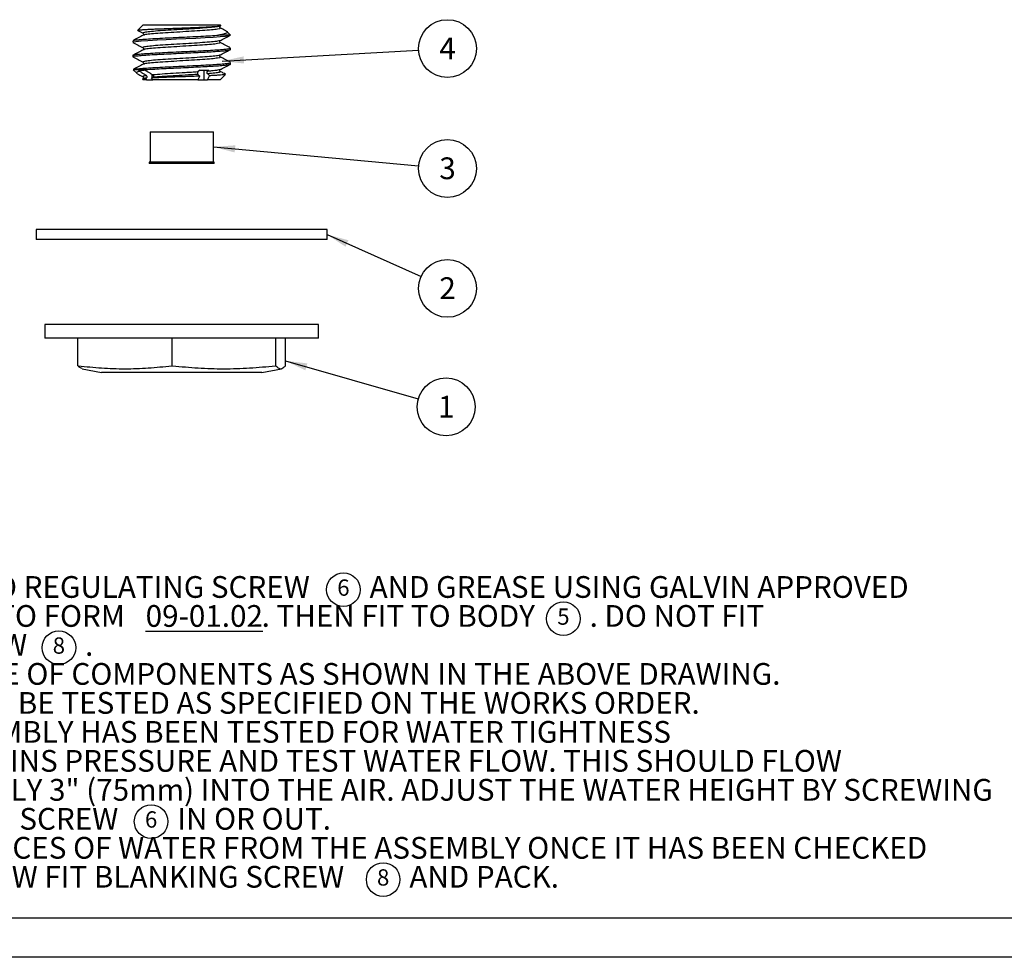
# Paper-space layout 'Sheet1' of a CAD drawing. Units: millimetres. Extents: x 6 to 320, y -9 to 206.
# Drawn here: x 70 to 166, y 5 to 97 of the extents above; entities that cross this region are included whole.
import ezdxf

# ---------------------------------------------------------------- set-up
doc = ezdxf.new("R2010")
doc.units = ezdxf.units.MM
doc.layers.add('ANNOTATIONS', color=7, linetype='Continuous')
doc.layers.add('BORDER', color=7, linetype='Continuous', lineweight=25)
doc.styles.add('SLDTEXTSTYLE1', font='TXT', dxfattribs={"width": 0.7})
doc.styles.add('SLDTEXTSTYLE3', font='TXT', dxfattribs={"width": 0.65})
doc.dimstyles.new('SLDDIMSTYLE0', dxfattribs={"dimtxt": 0.18, "dimasz": 2.116667, "dimexe": 0, "dimexo": 0.0625, "dimgap": 0, "dimtad": 0, "dimtih": 1, "dimtoh": 1, "dimdec": 0, "dimrnd": 1e-09, "dimzin": 0, "dimdsep": 46, "dimtxsty": 'Standard', "dimsah": 1, "dimcen": 0.09, "dimadec": 0, "dimazin": 0, "dimtfac": 2.116667, "dimtdec": 0, "dimtofl": 0, "dimtmove": 0, "dimatfit": 3, "dimfxl": 0, "dimfrac": 2, "dimtolj": 1, "dimtzin": 0, "dimarcsym": 0})

# ---------------------------------------------------------------- blocks, each defined once
blk = doc.blocks.new('SW_NOTE_0_3')
at = {"layer": 'ANNOTATIONS', "color": 0}
blk.add_circle((2.707, -0.776), 2.816, dxfattribs=at)
at = {"layer": 'ANNOTATIONS', "color": 0, "insert": (2.716, 0.302), "char_height": 2.117, "attachment_point": 2, "style": 'SLDTEXTSTYLE1'}
blk.add_mtext('1', dxfattribs=at)
blk = doc.blocks.new('SW_NOTE_0_4')
at = {"layer": 'ANNOTATIONS', "color": 0}
blk.add_circle((2.571, -1.149), 2.816, dxfattribs=at)
at = {"layer": 'ANNOTATIONS', "color": 0, "insert": (2.58, -0.07), "char_height": 2.117, "attachment_point": 2, "style": 'SLDTEXTSTYLE1'}
blk.add_mtext('2', dxfattribs=at)
blk = doc.blocks.new('SW_NOTE_0_5')
at = {"layer": 'ANNOTATIONS', "color": 0}
blk.add_circle((2.804, -0.259), 2.816, dxfattribs=at)
at = {"layer": 'ANNOTATIONS', "color": 0, "insert": (2.813, 0.819), "char_height": 2.117, "attachment_point": 2, "style": 'SLDTEXTSTYLE1'}
blk.add_mtext('3', dxfattribs=at)
blk = doc.blocks.new('SW_NOTE_0_6')
at = {"layer": 'ANNOTATIONS', "color": 0}
blk.add_circle((2.811, 0.157), 2.816, dxfattribs=at)
at = {"layer": 'ANNOTATIONS', "color": 0, "insert": (2.821, 1.235), "char_height": 2.117, "attachment_point": 2, "style": 'SLDTEXTSTYLE1'}
blk.add_mtext('4', dxfattribs=at)
blk = doc.blocks.new('SW_SYMBOL_C#_7')
at = {"layer": 'BORDER', "color": 0}
blk.add_circle((800, 500), 800, dxfattribs=at)
at = {"layer": 'BORDER', "color": 0, "insert": (800, 500), "char_height": 776, "attachment_point": 5, "style": 'SLDTEXTSTYLE1'}
blk.add_mtext('7', dxfattribs=at)
blk = doc.blocks.new('SW_SYMBOL_C#_6')
at = {"layer": 'BORDER', "color": 0}
blk.add_circle((800, 500), 800, dxfattribs=at)
at = {"layer": 'BORDER', "color": 0, "insert": (800, 500), "char_height": 776, "attachment_point": 5, "style": 'SLDTEXTSTYLE1'}
blk.add_mtext('6', dxfattribs=at)
blk = doc.blocks.new('SW_SYMBOL_C#_5')
at = {"layer": 'BORDER', "color": 0}
blk.add_circle((800, 500), 800, dxfattribs=at)
at = {"layer": 'BORDER', "color": 0, "insert": (800, 500), "char_height": 776, "attachment_point": 5, "style": 'SLDTEXTSTYLE1'}
blk.add_mtext('5', dxfattribs=at)
blk = doc.blocks.new('SW_SYMBOL_C#_8')
at = {"layer": 'BORDER', "color": 0}
blk.add_circle((800, 500), 800, dxfattribs=at)
at = {"layer": 'BORDER', "color": 0, "insert": (800, 500), "char_height": 776, "attachment_point": 5, "style": 'SLDTEXTSTYLE1'}
blk.add_mtext('8', dxfattribs=at)
blk = doc.blocks.new('SW_NOTE_0_14')
at = {"layer": 'BORDER', "color": 0, "xscale": 0.002046395036887995, "yscale": 0.002046395036887995, "zscale": 0.002046395036887995}
for name, p in [('SW_SYMBOL_C#_7', (18.501, -2.443)), ('SW_SYMBOL_C#_6', (56.705, -2.443)), ('SW_SYMBOL_C#_5', (78.125, -5.265)), ('SW_SYMBOL_C#_8', (29.002, -8.087)), ('SW_SYMBOL_C#_6', (37.986, -25.021)), ('SW_SYMBOL_C#_8', (60.576, -30.665))]:
    blk.add_blockref(name, p, dxfattribs=at)
at = {"layer": 'BORDER', "color": 0, "attachment_point": 1}
for s, insert, char_height, style in [('NOTE:', (0, 2.729), 2.1167, 'SLDTEXTSTYLE1'), ('1) FIT O-RING', (0, -0.094), 2.11667, 'SLDTEXTSTYLE1'), ('TO REGULATING SCREW', (22.689, -0.094), 2.11667, 'SLDTEXTSTYLE1'), ('AND GREASE USING GALVIN APPROVED', (60.893, -0.094), 2.11667, 'SLDTEXTSTYLE1'), ('GREASE, REFER TO FORM', (3.175, -2.916), 2.11667, 'SLDTEXTSTYLE1'), ('\\L09-01.02', (39.088, -2.916), 2.1167, 'SLDTEXTSTYLE1'), ('. THEN FIT TO BODY', (50.377, -2.916), 2.11667, 'SLDTEXTSTYLE1'), ('. DO NOT FIT', (82.313, -2.916), 2.11667, 'SLDTEXTSTYLE3'), ('BLANKING SCREW', (3.175, -5.738), 2.11667, 'SLDTEXTSTYLE1'), ('.', (33.19, -5.738), 2.117, 'SLDTEXTSTYLE1'), ('2) FIT THE BALANCE OF COMPONENTS AS SHOWN IN THE ABOVE DRAWING.', (0, -8.56), 2.11667, 'SLDTEXTSTYLE1'), ('3) ASSEMBLY MUST BE TESTED AS SPECIFIED ON THE WORKS ORDER.', (0, -11.383), 2.11667, 'SLDTEXTSTYLE1'), ('4) ONCE THE ASSEMBLY HAS BEEN TESTED FOR WATER TIGHTNESS', (0, -14.205), 2.11667, 'SLDTEXTSTYLE1'), ('CONNECT TO MAINS PRESSURE AND TEST WATER FLOW. THIS SHOULD FLOW', (3.175, -17.027), 2.11667, 'SLDTEXTSTYLE1'), ('AT APPROXIMATELY 3" (75mm) INTO THE AIR. ADJUST THE WATER HEIGHT BY SCREWING', (2.381, -19.849), 2.11667, 'SLDTEXTSTYLE1'), ('THE REGULATING SCREW', (2.381, -22.671), 2.11667, 'SLDTEXTSTYLE1'), ('IN OR OUT.', (42.174, -22.671), 2.1167, 'SLDTEXTSTYLE1'), ('5) REMOVE ALL TRACES OF WATER FROM THE ASSEMBLY ONCE IT HAS BEEN CHECKED', (0, -25.494), 2.11667, 'SLDTEXTSTYLE1'), ('AND PASSED. NOW FIT BLANKING SCREW', (3.175, -28.316), 2.11667, 'SLDTEXTSTYLE1'), ('AND PACK.', (64.764, -28.316), 2.1167, 'SLDTEXTSTYLE1')]:
    blk.add_mtext(s, dxfattribs=dict(at, insert=insert, char_height=char_height, style=style))

psp = doc.layouts.new('Sheet1')

# ---------------------------------------------------------------- linework, layer by layer
at = {"color": 7, "linetype": 'Continuous', "lineweight": 25}
for p, q in [((82.363, 96.205), (81.841, 95.683)), ((82.363, 96.205), (89.883, 96.205)), ((89.855, 96.082), (89.818, 96.074)), ((89.827, 95.908), (89.836, 95.9)), ((89.832, 96.074), (89.905, 96.112)), ((89.858, 96.091), (89.857, 96.087)), ((89.942, 96.146), (89.883, 96.205)), ((82.424, 95.203), (82.404, 95.194)), ((90.875, 95.205), (89.722, 95.205)), ((90.867, 95.222), (90.541, 95.547)), ((90.875, 95.205), (90.859, 95.214)), ((81.363, 94.66), (81.363, 94.513)), ((89.855, 94.671), (89.818, 94.663)), ((89.827, 94.497), (89.836, 94.489)), ((89.858, 94.679), (89.857, 94.676)), ((90.883, 93.807), (90.883, 93.955)), ((81.363, 93.249), (81.363, 93.102)), ((82.424, 93.792), (82.404, 93.783)), ((89.855, 93.26), (89.818, 93.252)), ((89.827, 93.086), (89.836, 93.078)), ((89.858, 93.268), (89.857, 93.265)), ((82.424, 92.381), (82.404, 92.372)), ((90.883, 92.396), (90.883, 92.544)), ((81.388, 91.847), (81.743, 91.492)), ((81.416, 91.872), (81.391, 91.85)), ((81.416, 91.872), (82.823, 91.872)), ((81.817, 91.45), (81.747, 91.488)), ((81.913, 91.805), (82.424, 91.805)), ((81.913, 91.805), (81.996, 91.706)), ((82.424, 91.805), (82.823, 91.872)), ((82.546, 91.805), (82.424, 91.805)), ((83.31, 91.105), (83.188, 91.029)), ((83.233, 91.057), (83.233, 91.388)), ((87.876, 91.805), (87.689, 91.626)), ((87.876, 91.805), (88.759, 91.805)), ((88.283, 91.805), (88.283, 90.872)), ((88.638, 91.693), (88.759, 91.805)), ((89.855, 91.849), (89.818, 91.841)), ((89.858, 91.857), (89.857, 91.854)), ((89.883, 90.872), (90.389, 91.378)), ((82.319, 90.916), (82.363, 90.872)), ((82.701, 90.872), (82.363, 90.872)), ((82.605, 90.985), (82.69, 91.036)), ((82.605, 90.985), (82.701, 90.872)), ((82.701, 90.872), (83.233, 90.872)), ((83.321, 90.872), (83.188, 91.029)), ((83.233, 90.872), (83.233, 90.976)), ((83.233, 90.872), (83.321, 90.872)), ((87.681, 90.872), (83.321, 90.872)), ((87.681, 90.872), (88.283, 90.872)), ((88.283, 90.872), (88.63, 90.872)), ((89.883, 90.872), (88.63, 90.872)), ((83.04, 85.785), (83.04, 82.852)), ((83.04, 85.785), (85.35, 85.785)), ((85.35, 85.785), (89.206, 85.785)), ((89.206, 82.852), (89.206, 85.785)), ((82.956, 82.852), (82.956, 82.719)), ((85.329, 82.852), (82.956, 82.852)), ((89.29, 82.719), (82.956, 82.719)), ((89.29, 82.852), (85.329, 82.852)), ((89.29, 82.719), (89.29, 82.852)), ((71.956, 76.295), (71.956, 75.295)), ((100.29, 76.295), (71.956, 76.295)), ((100.29, 75.295), (100.29, 76.295)), ((100.29, 75.295), (71.956, 75.295)), ((72.79, 67.026), (72.79, 65.693)), ((99.456, 67.026), (72.79, 67.026)), ((99.456, 65.693), (99.456, 67.026)), ((99.456, 65.693), (72.79, 65.693)), ((76.024, 63.013), (76.024, 65.693)), ((85.191, 63.013), (85.191, 65.693)), ((95.29, 63.013), (95.29, 65.693)), ((96.222, 63.013), (96.222, 65.693)), ((76.024, 63.013), (76.066, 63.013)), ((76.419, 62.732), (78.319, 62.36)), ((93.926, 62.36), (78.319, 62.36)), ((85.149, 63.013), (85.191, 63.013)), ((85.191, 63.013), (85.237, 63.013)), ((93.926, 62.36), (95.826, 62.732)), ((95.244, 63.013), (95.29, 63.013)), ((95.29, 63.013), (95.294, 63.013)), ((96.217, 63.013), (96.222, 63.013))]:
    psp.add_line(p, q, dxfattribs=at)
at = {"color": 7, "linetype": 'Continuous', "lineweight": 25, "flags": 128}
psp.add_lwpolyline([(81.394, 94.513), (81.404, 94.543), (81.668, 94.593), (82.17, 94.646), (82.823, 94.694), (83.73, 94.747), (84.622, 94.794), (85.572, 94.84), (86.536, 94.885), (87.496, 94.931), (88.396, 94.978), (89.191, 95.023), (89.869, 95.069), (90.389, 95.116), (90.727, 95.16), (90.875, 95.205), (90.875, 95.205)], dxfattribs=at)
at = {"color": 7, "linetype": 'Continuous', "lineweight": 25}
for points, knots in [([(81.846, 95.678), (81.844, 95.68), (81.837, 95.69), (81.943, 95.709), (82.17, 95.733), (82.517, 95.759), (82.965, 95.785), (83.494, 95.809), (84.101, 95.834), (84.752, 95.86), (85.44, 95.886), (86.131, 95.91), (86.823, 95.935), (87.48, 95.961), (88.094, 95.986), (88.637, 96.011), (89.107, 96.036), (89.479, 96.062), (89.755, 96.087), (89.91, 96.111), (89.969, 96.13), (89.942, 96.14), (89.937, 96.142)], [0, 0, 0, 0, 0.011966, 0.070032, 0.126047, 0.183749, 0.238752, 0.295361, 0.350172, 0.406649, 0.460247, 0.515403, 0.568818, 0.623848, 0.676233, 0.730148, 0.78216, 0.835734, 0.88691, 0.939596, 0.990204, 1, 1, 1, 1]), ([(89.872, 95.905), (89.85, 95.929), (89.802, 95.98), (89.847, 96.051), (89.871, 96.09)], [0, 0, 0, 0, 0.455458, 1, 1, 1, 1]), ([(90.462, 95.596), (90.428, 95.614), (90.229, 95.718), (90.03, 95.822), (89.865, 95.909)], [0, 0, 0, 0, 0.170044, 1, 1, 1, 1]), ([(82.381, 95.203), (82.216, 95.117), (81.885, 94.943), (81.554, 94.77), (81.389, 94.684)], [0, 0, 0, 0, 0.499742, 1, 1, 1, 1]), ([(81.401, 94.684), (81.405, 94.687), (81.428, 94.707), (81.657, 94.742), (82.141, 94.794), (82.851, 94.845), (83.739, 94.895), (84.752, 94.948), (85.838, 95), (86.94, 95.05), (87.993, 95.104), (88.959, 95.154), (89.468, 95.188), (89.722, 95.205)], [0, 0, 0, 0, 0.019254, 0.113664, 0.209371, 0.308698, 0.406956, 0.506649, 0.605488, 0.70414, 0.803864, 0.902211, 1, 1, 1, 1]), ([(81.848, 95.66), (81.856, 95.656), (82.03, 95.565), (82.203, 95.474), (82.368, 95.388)], [0, 0, 0, 0, 0.047039, 1, 1, 1, 1]), ([(82.375, 95.384), (82.399, 95.346), (82.443, 95.275), (82.396, 95.223), (82.374, 95.2)], [0, 0, 0, 0, 0.544542, 1, 1, 1, 1]), ([(90.461, 95.594), (90.467, 95.592), (90.542, 95.564), (90.581, 95.51), (90.564, 95.433), (90.407, 95.359), (90.139, 95.283), (89.863, 95.231), (89.722, 95.205)], [0, 0, 0, 0, 0.016848, 0.205194, 0.398628, 0.593432, 0.793538, 1, 1, 1, 1]), ([(89.832, 94.663), (89.995, 94.749), (90.321, 94.921), (90.649, 95.093), (90.812, 95.179)], [0, 0, 0, 0, 0.49993, 1, 1, 1, 1]), ([(81.376, 94.496), (81.542, 94.409), (81.872, 94.236), (82.203, 94.063), (82.368, 93.977)], [0, 0, 0, 0, 0.500229, 1, 1, 1, 1]), ([(81.401, 93.273), (81.405, 93.276), (81.428, 93.296), (81.657, 93.331), (82.141, 93.382), (82.851, 93.434), (83.739, 93.484), (84.751, 93.537), (85.838, 93.589), (86.939, 93.639), (87.996, 93.693), (88.956, 93.743), (89.764, 93.795), (90.387, 93.848), (90.76, 93.897), (90.918, 93.934), (90.876, 93.953), (90.873, 93.955)], [0, 0, 0, 0, 0.014732, 0.086968, 0.160195, 0.236194, 0.311373, 0.387651, 0.463276, 0.538758, 0.615059, 0.690307, 0.766202, 0.842379, 0.917497, 0.993668, 1, 1, 1, 1]), ([(82.375, 93.973), (82.399, 93.934), (82.443, 93.864), (82.396, 93.812), (82.374, 93.789)], [0, 0, 0, 0, 0.544542, 1, 1, 1, 1]), ([(89.872, 94.494), (89.85, 94.518), (89.802, 94.569), (89.847, 94.64), (89.871, 94.679)], [0, 0, 0, 0, 0.4554584, 1, 1, 1, 1]), ([(90.857, 93.978), (90.691, 94.065), (90.36, 94.238), (90.03, 94.411), (89.865, 94.498)], [0, 0, 0, 0, 0.500258, 1, 1, 1, 1]), ([(81.376, 93.085), (81.542, 92.998), (81.872, 92.825), (82.203, 92.652), (82.368, 92.566)], [0, 0, 0, 0, 0.500229, 1, 1, 1, 1]), ([(81.394, 93.102), (81.39, 93.112), (81.378, 93.139), (81.638, 93.182), (82.121, 93.233), (82.824, 93.285), (83.665, 93.333), (84.61, 93.383), (85.565, 93.429), (86.543, 93.473), (87.505, 93.52), (88.408, 93.567), (89.216, 93.611), (89.895, 93.658), (90.42, 93.705), (90.75, 93.749), (90.898, 93.784), (90.87, 93.804), (90.864, 93.807)], [0, 0, 0, 0, 0.041947, 0.114552, 0.188102, 0.256116, 0.332249, 0.397787, 0.463039, 0.527588, 0.593093, 0.658411, 0.722932, 0.788398, 0.853776, 0.918284, 0.983703, 1, 1, 1, 1]), ([(82.381, 93.792), (82.216, 93.706), (81.885, 93.532), (81.554, 93.359), (81.389, 93.273)], [0, 0, 0, 0, 0.4997422, 1, 1, 1, 1]), ([(89.872, 93.083), (89.85, 93.107), (89.802, 93.158), (89.847, 93.229), (89.871, 93.268)], [0, 0, 0, 0, 0.455458, 1, 1, 1, 1]), ([(89.832, 93.252), (89.995, 93.338), (90.321, 93.51), (90.649, 93.682), (90.812, 93.768)], [0, 0, 0, 0, 0.4999295, 1, 1, 1, 1]), ([(90.857, 92.567), (90.691, 92.654), (90.36, 92.827), (90.03, 93), (89.865, 93.087)], [0, 0, 0, 0, 0.500258, 1, 1, 1, 1]), ([(82.381, 92.381), (82.216, 92.294), (81.885, 92.121), (81.554, 91.948), (81.389, 91.862)], [0, 0, 0, 0, 0.499742, 1, 1, 1, 1]), ([(81.416, 91.872), (81.49, 91.888), (81.638, 91.92), (82.147, 91.971), (82.85, 92.023), (83.739, 92.073), (84.751, 92.126), (85.838, 92.177), (86.939, 92.228), (87.996, 92.282), (88.956, 92.332), (89.764, 92.384), (90.387, 92.437), (90.76, 92.486), (90.918, 92.523), (90.876, 92.542), (90.873, 92.544)], [0, 0, 0, 0, 0.073316, 0.147638, 0.224773, 0.301077, 0.378495, 0.455251, 0.531861, 0.609303, 0.685676, 0.762707, 0.840022, 0.916264, 0.993573, 1, 1, 1, 1]), ([(82.375, 92.562), (82.399, 92.523), (82.443, 92.453), (82.396, 92.401), (82.374, 92.378)], [0, 0, 0, 0, 0.544542, 1, 1, 1, 1]), ([(82.823, 91.872), (83.115, 91.889), (83.657, 91.922), (84.611, 91.972), (85.565, 92.018), (86.543, 92.062), (87.505, 92.109), (88.408, 92.156), (89.216, 92.2), (89.895, 92.247), (90.42, 92.294), (90.75, 92.338), (90.898, 92.373), (90.87, 92.393), (90.864, 92.396)], [0, 0, 0, 0, 0.102345, 0.190448, 0.278165, 0.364938, 0.452997, 0.540803, 0.627539, 0.715545, 0.803431, 0.890149, 0.978092, 1, 1, 1, 1]), ([(89.832, 91.841), (89.995, 91.927), (90.321, 92.099), (90.649, 92.271), (90.812, 92.357)], [0, 0, 0, 0, 0.49993, 1, 1, 1, 1]), ([(81.745, 91.494), (81.729, 91.518), (81.696, 91.569), (81.789, 91.637), (81.93, 91.684), (81.996, 91.706)], [0, 0, 0, 0, 0.32268, 0.685857, 1, 1, 1, 1]), ([(81.814, 91.445), (81.861, 91.42), (82.048, 91.322), (82.235, 91.224), (82.374, 91.151)], [0, 0, 0, 0, 0.2549711, 1, 1, 1, 1]), ([(82.69, 91.273), (82.614, 91.321), (82.461, 91.416), (82.229, 91.561), (82.074, 91.657), (81.996, 91.706)], [0, 0, 0, 0, 0.330259, 0.660517, 1, 1, 1, 1]), ([(82.375, 91.151), (82.396, 91.128), (82.443, 91.077), (82.398, 91.006), (82.374, 90.967)], [0, 0, 0, 0, 0.459135, 1, 1, 1, 1]), ([(82.546, 91.805), (82.623, 91.758), (82.776, 91.665), (83.031, 91.51), (83.209, 91.402), (83.31, 91.341)], [0, 0, 0, 0, 0.30193, 0.603859, 1, 1, 1, 1]), ([(82.69, 91.036), (82.701, 91.044), (82.722, 91.06), (82.743, 91.099), (82.752, 91.142), (82.749, 91.187), (82.734, 91.228), (82.712, 91.257), (82.696, 91.269), (82.69, 91.273)], [0, 0, 0, 0, 0.15325, 0.306556, 0.45862, 0.610186, 0.762757, 0.917377, 1, 1, 1, 1]), ([(87.873, 91.219), (87.862, 91.218), (87.636, 91.21), (87.179, 91.192), (86.489, 91.166), (85.795, 91.142), (85.12, 91.117), (84.485, 91.091), (83.804, 91.062), (83.418, 91.041), (83.188, 91.029)], [0, 0, 0, 0, 0.007347, 0.1424, 0.277452, 0.410764, 0.544054, 0.675575, 0.807096, 1, 1, 1, 1]), ([(87.689, 91.626), (87.489, 91.613), (87.09, 91.588), (86.285, 91.538), (85.292, 91.482), (84.176, 91.41), (83.6, 91.364), (83.31, 91.341)], [0, 0, 0, 0, 0.134694, 0.269305, 0.509319, 0.752379, 1, 1, 1, 1]), ([(87.689, 91.39), (87.489, 91.377), (87.09, 91.351), (86.285, 91.302), (85.292, 91.245), (84.176, 91.173), (83.6, 91.128), (83.31, 91.105)], [0, 0, 0, 0, 0.134694, 0.269305, 0.509319, 0.752379, 1, 1, 1, 1]), ([(83.31, 91.341), (83.32, 91.333), (83.342, 91.317), (83.363, 91.279), (83.372, 91.236), (83.369, 91.191), (83.354, 91.149), (83.332, 91.121), (83.316, 91.109), (83.31, 91.105)], [0, 0, 0, 0, 0.15325, 0.306556, 0.45862, 0.610186, 0.762757, 0.917377, 1, 1, 1, 1]), ([(87.689, 91.626), (87.682, 91.618), (87.668, 91.601), (87.654, 91.562), (87.648, 91.517), (87.65, 91.472), (87.661, 91.431), (87.675, 91.404), (87.685, 91.393), (87.689, 91.39)], [0, 0, 0, 0, 0.15723, 0.314509, 0.470412, 0.624022, 0.77595, 0.927585, 1, 1, 1, 1]), ([(87.873, 91.219), (87.857, 91.19), (87.793, 91.074), (87.729, 90.959), (87.681, 90.872)], [0, 0, 0, 0, 0.2500745, 1, 1, 1, 1]), ([(87.689, 91.39), (87.741, 91.341), (87.803, 91.284), (87.864, 91.227), (87.873, 91.219)], [0, 0, 0, 0, 0.853201, 1, 1, 1, 1]), ([(88.638, 91.457), (88.631, 91.465), (88.616, 91.482), (88.603, 91.522), (88.597, 91.566), (88.599, 91.612), (88.61, 91.652), (88.624, 91.679), (88.634, 91.69), (88.638, 91.693)], [0, 0, 0, 0, 0.15723, 0.314509, 0.470412, 0.624022, 0.77595, 0.927585, 1, 1, 1, 1]), ([(88.63, 90.872), (88.678, 90.959), (88.75, 91.088), (88.821, 91.217), (88.844, 91.259)], [0, 0, 0, 0, 0.672279, 1, 1, 1, 1]), ([(88.844, 91.259), (88.828, 91.275), (88.759, 91.341), (88.69, 91.406), (88.638, 91.457)], [0, 0, 0, 0, 0.238491, 1, 1, 1, 1]), ([(90.382, 91.386), (90.376, 91.38), (90.363, 91.366), (90.199, 91.343), (89.921, 91.319), (89.526, 91.293), (89.149, 91.273), (88.904, 91.262), (88.844, 91.259)], [0, 0, 0, 0, 0.13813, 0.335081, 0.537772, 0.733598, 0.9353, 1, 1, 1, 1]), ([(89.872, 91.672), (89.85, 91.695), (89.802, 91.747), (89.847, 91.818), (89.871, 91.856)], [0, 0, 0, 0, 0.455458, 1, 1, 1, 1]), ([(90.386, 91.403), (90.312, 91.441), (90.142, 91.53), (89.973, 91.619), (89.878, 91.668)], [0, 0, 0, 0, 0.4377942, 1, 1, 1, 1]), ([(82.605, 90.985), (82.544, 90.978), (82.409, 90.963), (82.308, 90.943), (82.32, 90.928), (82.325, 90.922)], [0, 0, 0, 0, 0.320613, 0.710617, 1, 1, 1, 1]), ([(82.374, 90.967), (82.357, 90.958), (82.341, 90.949), (82.324, 90.94), (82.324, 90.94)], [0, 0, 0, 0, 0.998816, 1, 1, 1, 1]), ([(76.422, 62.748), (76.368, 62.759), (76.237, 62.786), (76.105, 62.929), (76.028, 63.013)], [0, 0, 0, 0, 0.4113613, 1, 1, 1, 1]), ([(76.066, 63.013), (76.818, 62.934), (78.321, 62.775), (80.592, 62.7), (82.871, 62.773), (84.39, 62.933), (85.149, 63.013)], [0, 0, 0, 0, 0.248757, 0.497473, 0.748715, 1, 1, 1, 1]), ([(85.237, 63.013), (86.065, 62.934), (87.721, 62.775), (90.224, 62.7), (92.734, 62.773), (94.407, 62.933), (95.244, 63.013)], [0, 0, 0, 0, 0.248757, 0.497473, 0.748715, 1, 1, 1, 1]), ([(95.294, 63.013), (95.371, 62.934), (95.523, 62.775), (95.754, 62.7), (95.986, 62.773), (96.14, 62.933), (96.217, 63.013)], [0, 0, 0, 0, 0.248757, 0.497473, 0.748715, 1, 1, 1, 1])]:
    psp.add_open_spline(points, degree=3, knots=knots, dxfattribs=at)
at = {"color": 8, "linetype": 'Continuous', "lineweight": 25}
for points, knots in [([(89.818, 96.074), (89.761, 96.059), (89.618, 96.021), (89.056, 95.959), (88.181, 95.89), (87.107, 95.821), (85.942, 95.752), (84.794, 95.684), (83.772, 95.614), (82.962, 95.546), (82.474, 95.476), (82.287, 95.425), (82.383, 95.395), (82.404, 95.388)], [0, 0, 0, 0, 0.067588, 0.168153, 0.268423, 0.368883, 0.469268, 0.569613, 0.67011, 0.770344, 0.870941, 0.971075, 1, 1, 1, 1]), ([(89.836, 95.9), (89.863, 95.887), (89.934, 95.85), (89.657, 95.792), (89.063, 95.722), (88.179, 95.654), (87.107, 95.585), (85.942, 95.516), (84.795, 95.447), (83.768, 95.378), (82.977, 95.309), (82.502, 95.25), (82.444, 95.215), (82.424, 95.203)], [0, 0, 0, 0, 0.0571664, 0.1557239, 0.2546737, 0.3533334, 0.4521804, 0.550953, 0.6496869, 0.7485693, 0.8471937, 0.9461755, 1, 1, 1, 1]), ([(89.818, 94.663), (89.761, 94.648), (89.618, 94.61), (89.056, 94.548), (88.181, 94.479), (87.107, 94.41), (85.942, 94.341), (84.794, 94.273), (83.772, 94.203), (82.962, 94.135), (82.474, 94.065), (82.287, 94.014), (82.383, 93.984), (82.404, 93.977)], [0, 0, 0, 0, 0.067588, 0.168153, 0.268423, 0.368883, 0.469268, 0.569613, 0.67011, 0.770344, 0.870941, 0.971075, 1, 1, 1, 1]), ([(89.836, 94.489), (89.863, 94.476), (89.934, 94.439), (89.657, 94.381), (89.063, 94.311), (88.179, 94.243), (87.107, 94.174), (85.942, 94.105), (84.795, 94.036), (83.768, 93.967), (82.977, 93.898), (82.502, 93.839), (82.444, 93.804), (82.424, 93.792)], [0, 0, 0, 0, 0.0571664, 0.1557239, 0.2546737, 0.3533334, 0.4521804, 0.550953, 0.6496869, 0.7485693, 0.8471937, 0.9461755, 1, 1, 1, 1]), ([(89.818, 93.252), (89.761, 93.237), (89.618, 93.199), (89.056, 93.137), (88.181, 93.068), (87.107, 92.999), (85.942, 92.93), (84.794, 92.862), (83.772, 92.792), (82.962, 92.724), (82.474, 92.654), (82.287, 92.602), (82.383, 92.573), (82.404, 92.566)], [0, 0, 0, 0, 0.067588, 0.168153, 0.268423, 0.368883, 0.469268, 0.569613, 0.67011, 0.770344, 0.870941, 0.971075, 1, 1, 1, 1]), ([(89.836, 93.078), (89.863, 93.065), (89.934, 93.028), (89.657, 92.97), (89.063, 92.9), (88.179, 92.832), (87.107, 92.763), (85.942, 92.694), (84.795, 92.625), (83.768, 92.556), (82.977, 92.487), (82.502, 92.428), (82.444, 92.393), (82.424, 92.381)], [0, 0, 0, 0, 0.057166, 0.155724, 0.254674, 0.353333, 0.45218, 0.550953, 0.649687, 0.748569, 0.847194, 0.946176, 1, 1, 1, 1]), ([(82.69, 91.273), (82.554, 91.25), (82.312, 91.211), (82.377, 91.17), (82.405, 91.151)], [0, 0, 0, 0, 0.560969, 1, 1, 1, 1]), ([(89.818, 91.841), (89.761, 91.826), (89.617, 91.788), (89.17, 91.738), (88.766, 91.704), (88.638, 91.693)], [0, 0, 0, 0, 0.313942, 0.781059, 1, 1, 1, 1]), ([(89.855, 91.669), (89.868, 91.665), (89.967, 91.639), (89.811, 91.588), (89.403, 91.524), (88.894, 91.479), (88.638, 91.457)], [0, 0, 0, 0, 0.050637, 0.378507, 0.687267, 1, 1, 1, 1]), ([(82.69, 91.036), (82.531, 91.014), (82.366, 90.991), (82.379, 90.967), (82.38, 90.967)], [0, 0, 0, 0, 0.968603, 1, 1, 1, 1])]:
    psp.add_open_spline(points, degree=3, knots=knots, dxfattribs=at)
at = {"layer": 'BORDER'}
for p, q in [((288.723, 9.211), (9.323, 9.211)), ((292.523, 5.411), (5.523, 5.411))]:
    psp.add_line(p, q, dxfattribs=at)

# ---------------------------------------------------------------- block references
at = {"layer": 'ANNOTATIONS'}
for name, p in [('SW_NOTE_0_6', (109.186, 93.743)), ('SW_NOTE_0_5', (109.194, 82.485)), ('SW_NOTE_0_4', (109.427, 71.702)), ('SW_NOTE_0_3', (109.161, 59.786))]:
    psp.add_blockref(name, p, dxfattribs=at)
at = {"layer": 'BORDER'}
psp.add_blockref('SW_NOTE_0_14', (43.525, 42.626), dxfattribs=at)

# ---------------------------------------------------------------- leaders
at = {"layer": 'ANNOTATIONS'}
for points in [[(90.062, 92.677), (109.186, 93.743)], [(89.206, 84.329), (109.194, 82.485)], [(100.29, 75.784), (109.427, 71.702)], [(96.222, 63.495), (109.161, 59.786)]]:
    psp.add_leader(points, dimstyle='SLDDIMSTYLE0', dxfattribs=at)

doc.saveas('drawing.dxf')
